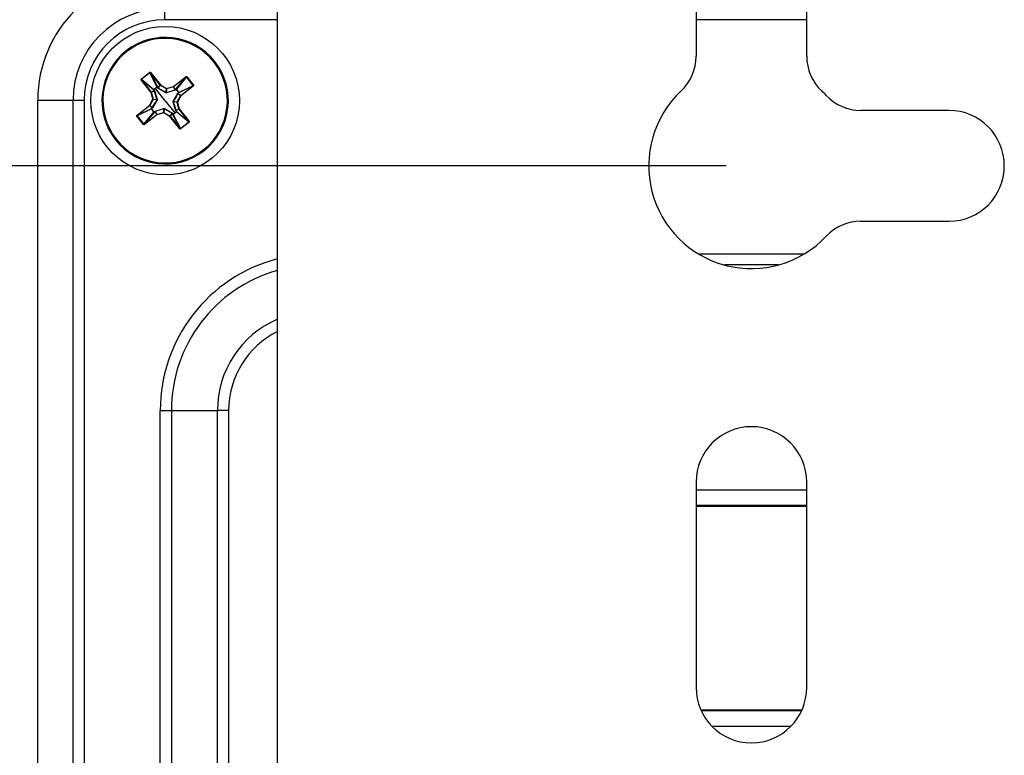
# Model space of a CAD drawing. Units: inches. Extents: x 0 to 290, y 0 to 62.
# Drawn here: x 34 to 37, y 35 to 37 of the extents above; entities that cross this region are included whole.
import ezdxf

# ---------------------------------------------------------------- set-up
doc = ezdxf.new("R2010")
doc.units = ezdxf.units.IN
doc.header["$MEASUREMENT"] = 0
doc.header["$PDSIZE"] = -1
doc.styles.add('Arial', font='ARIALUNI.TTF')
doc.dimstyles.new('Atlas', dxfattribs={"dimtxt": 0.5, "dimasz": 0.5, "dimexe": 0, "dimexo": 0.0625, "dimgap": 0.25, "dimtad": 0, "dimtih": 1, "dimtoh": 1, "dimrnd": 1e-09, "dimzin": 12, "dimdsep": 46, "dimtxsty": 'Arial', "dimcen": 0.09, "dimadec": 0, "dimazin": 3, "dimtfac": 1, "dimtofl": 0, "dimtmove": 0, "dimatfit": 3, "dimfxl": 1, "dimfrac": 1, "dimtolj": 1, "dimtzin": 12, "dimarcsym": 0})

# ---------------------------------------------------------------- blocks, each defined once
blk = doc.blocks.new('_D_4')
at = {"color": 0, "lineweight": -2, "ltscale": 5, "transparency": 16777216}
for p, q in [((30.1773, 39.0532), (30.1773, 39.5532)), ((34.9991, 38.5532), (30.1773, 38.5532)), ((36.178, 36.6201), (30.1773, 36.6201)), ((30.1773, 36.1201), (30.1773, 35.6201))]:
    blk.add_line(p, q, dxfattribs=at)
at = {"color": 0, "ltscale": 5, "transparency": 16777216}
for points in [[(30.094, 39.0532), (30.2606, 39.0532), (30.1773, 38.5532)], [(30.094, 36.1201), (30.2606, 36.1201), (30.1773, 36.6201)]]:
    blk.add_solid(points, dxfattribs=at)
at = {"layer": 'Defpoints', "color": 0, "ltscale": 5, "transparency": 16777216}
for p in [(35.0616, 38.5532), (30.1773, 36.6201), (36.2405, 36.6201)]:
    blk.add_point(p, dxfattribs=at)
at = {"color": 0, "ltscale": 5, "transparency": 16777216, "insert": (30.1773, 37.9074), "char_height": 0.5, "attachment_point": 2, "style": 'Arial'}
blk.add_mtext('\\A1;1.93" [49]', dxfattribs=at)
blk = doc.blocks.new('_D_5')
at = {"color": 0, "lineweight": -2, "ltscale": 5, "transparency": 16777216}
for p, q in [((36.178, 36.6201), (30.1773, 36.6201)), ((30.1773, 36.1201), (30.1773, 34.7007)), ((30.1773, 32.1398), (30.1773, 33.5592)), ((36.178, 31.6398), (30.1773, 31.6398))]:
    blk.add_line(p, q, dxfattribs=at)
at = {"color": 0, "ltscale": 5, "transparency": 16777216}
for points in [[(30.094, 36.1201), (30.2606, 36.1201), (30.1773, 36.6201)], [(30.094, 32.1398), (30.2606, 32.1398), (30.1773, 31.6398)]]:
    blk.add_solid(points, dxfattribs=at)
at = {"layer": 'Defpoints', "color": 0, "ltscale": 5, "transparency": 16777216}
for p in [(36.2405, 36.6201), (30.1773, 31.6398), (36.2405, 31.6398)]:
    blk.add_point(p, dxfattribs=at)
at = {"color": 0, "ltscale": 5, "transparency": 16777216, "insert": (30.1773, 34.4507), "char_height": 0.5, "attachment_point": 2, "style": 'Arial'}
blk.add_mtext('\\A1;4.98" [127]', dxfattribs=at)

msp = doc.modelspace()

# ---------------------------------------------------------------- linework, layer by layer
at = {"linetype": 'Continuous', "lineweight": 25, "ltscale": 5}
for p, q in [((35.0594, 38.376), (35.0594, 24.9036)), ((36.1027, 37.1179), (36.1027, 36.8929)), ((36.3783, 36.8929), (36.3783, 37.1066)), ((34.7785, 37.0119), (34.7785, 36.9841)), ((35.0594, 36.9841), (34.7785, 36.9841)), ((36.3783, 36.9841), (36.1027, 36.9841)), ((34.6825, 36.9062), (34.6839, 36.9043)), ((34.7205, 36.8363), (34.7415, 36.8528)), ((34.742, 36.8522), (34.721, 36.8357)), ((34.742, 36.8522), (34.7415, 36.8528)), ((34.7595, 36.8167), (34.742, 36.8522)), ((34.7431, 36.852), (34.7437, 36.8525)), ((34.7675, 36.821), (34.7431, 36.852)), ((34.7431, 36.852), (34.7606, 36.8166)), ((34.7437, 36.8525), (34.7681, 36.8215)), ((34.7209, 36.8345), (34.7203, 36.834)), ((34.7447, 36.803), (34.7203, 36.834)), ((34.721, 36.8357), (34.7205, 36.8363)), ((34.7209, 36.8345), (34.7454, 36.8035)), ((34.7512, 36.8093), (34.7209, 36.8345)), ((34.721, 36.8357), (34.7514, 36.8103)), ((34.7621, 36.8146), (34.7675, 36.821)), ((34.7678, 36.8208), (34.7623, 36.8144)), ((34.7675, 36.821), (34.7681, 36.8215)), ((34.7678, 36.8208), (34.7681, 36.8215)), ((34.7831, 36.8122), (34.7678, 36.8208)), ((34.7681, 36.8215), (34.7835, 36.8128)), ((34.8005, 36.8176), (34.8315, 36.842)), ((34.832, 36.8414), (34.801, 36.817)), ((34.8067, 36.8112), (34.832, 36.8414)), ((34.8332, 36.8414), (34.8078, 36.811)), ((34.8142, 36.8029), (34.8497, 36.8204)), ((34.832, 36.8414), (34.8315, 36.842)), ((34.8337, 36.8419), (34.8332, 36.8414)), ((34.8497, 36.8204), (34.8332, 36.8414)), ((34.8337, 36.8419), (34.8503, 36.8209)), ((34.8503, 36.8209), (34.8497, 36.8204)), ((34.7454, 36.8035), (34.7447, 36.803)), ((34.7455, 36.8032), (34.7447, 36.803)), ((34.7495, 36.7861), (34.7447, 36.803)), ((34.7454, 36.8035), (34.7528, 36.8073)), ((34.753, 36.8071), (34.7455, 36.8032)), ((34.7455, 36.8032), (34.7503, 36.7863)), ((34.7528, 36.8073), (34.7512, 36.8093)), ((34.7558, 36.8131), (34.7516, 36.8099)), ((34.7535, 36.8075), (34.7602, 36.7854)), ((34.7598, 36.8164), (34.7558, 36.8131)), ((34.7799, 36.7824), (34.7558, 36.8131)), ((34.7606, 36.8166), (34.7621, 36.8146)), ((34.7817, 36.8023), (34.7618, 36.8139)), ((34.782, 36.8027), (34.7831, 36.8122)), ((34.7837, 36.8121), (34.7826, 36.8027)), ((34.8049, 36.8088), (34.7829, 36.8022)), ((34.7831, 36.8122), (34.7835, 36.8128)), ((34.7835, 36.8128), (34.8005, 36.8176)), ((34.7837, 36.8121), (34.7835, 36.8128)), ((34.8007, 36.8169), (34.7837, 36.8121)), ((34.7998, 36.7807), (34.8114, 36.8006)), ((34.801, 36.817), (34.8005, 36.8176)), ((34.8007, 36.8169), (34.8005, 36.8176)), ((34.8045, 36.8094), (34.8007, 36.8169)), ((34.801, 36.817), (34.8048, 36.8095)), ((34.8048, 36.8095), (34.8067, 36.8112)), ((34.8139, 36.8025), (34.8074, 36.8107)), ((34.8182, 36.7946), (34.8119, 36.8001)), ((34.8141, 36.8018), (34.8121, 36.8003)), ((34.8121, 36.8003), (34.8184, 36.7948)), ((34.8494, 36.8192), (34.8141, 36.8018)), ((34.8184, 36.7948), (34.8494, 36.8192)), ((34.8499, 36.8186), (34.8189, 36.7942)), ((34.8499, 36.8186), (34.8494, 36.8192)), ((34.4626, 36.7838), (34.5505, 36.7838)), ((34.4626, 34.2535), (34.4626, 36.7838)), ((34.5505, 36.7838), (34.5783, 36.7838)), ((34.5505, 34.2535), (34.5505, 36.7838)), ((34.5783, 36.7838), (34.5783, 34.2535)), ((34.7409, 36.7707), (34.7495, 36.7861)), ((34.7502, 36.7857), (34.7416, 36.7703)), ((34.76, 36.7842), (34.7484, 36.7643)), ((34.7503, 36.7863), (34.7495, 36.7861)), ((34.7502, 36.7857), (34.7495, 36.7861)), ((34.7596, 36.7846), (34.7502, 36.7857)), ((34.7503, 36.7863), (34.7597, 36.7851)), ((34.7799, 36.7824), (34.8041, 36.7518)), ((34.8063, 36.7574), (34.7996, 36.7795)), ((34.8096, 36.7786), (34.8001, 36.7797)), ((34.8002, 36.7803), (34.8096, 36.7792)), ((34.8096, 36.7792), (34.8182, 36.7946)), ((34.8103, 36.7788), (34.8096, 36.7792)), ((34.8103, 36.7788), (34.8096, 36.7786)), ((34.8143, 36.7616), (34.8096, 36.7786)), ((34.8189, 36.7942), (34.8103, 36.7788)), ((34.8103, 36.7788), (34.8151, 36.7619)), ((34.8189, 36.7942), (34.8182, 36.7946)), ((34.8189, 36.7942), (34.8184, 36.7948)), ((34.7099, 36.7463), (34.7409, 36.7707)), ((34.7456, 36.762), (34.7101, 36.7445)), ((34.7414, 36.7701), (34.7104, 36.7456)), ((34.7104, 36.7456), (34.7457, 36.7631)), ((34.7267, 36.7235), (34.752, 36.7539)), ((34.7531, 36.7537), (34.7279, 36.7235)), ((34.7279, 36.7235), (34.7588, 36.7479)), ((34.7593, 36.7473), (34.7283, 36.7229)), ((34.7414, 36.7701), (34.7409, 36.7707)), ((34.7416, 36.7703), (34.7409, 36.7707)), ((34.7478, 36.7646), (34.7414, 36.7701)), ((34.7416, 36.7703), (34.748, 36.7648)), ((34.7457, 36.7631), (34.7478, 36.7646)), ((34.746, 36.7623), (34.7524, 36.7542)), ((34.755, 36.7554), (34.7531, 36.7537)), ((34.7549, 36.7561), (34.777, 36.7627)), ((34.7588, 36.7479), (34.755, 36.7554)), ((34.7553, 36.7555), (34.7591, 36.748)), ((34.7593, 36.7473), (34.7588, 36.7479)), ((34.7591, 36.748), (34.7761, 36.7528)), ((34.7593, 36.7473), (34.7591, 36.748)), ((34.7763, 36.7521), (34.7593, 36.7473)), ((34.7761, 36.7528), (34.7772, 36.7622)), ((34.7763, 36.7521), (34.7761, 36.7528)), ((34.7763, 36.7521), (34.7767, 36.7527)), ((34.7917, 36.7434), (34.7763, 36.7521)), ((34.7778, 36.7622), (34.7767, 36.7527)), ((34.7767, 36.7527), (34.7921, 36.7441)), ((34.7782, 36.7626), (34.798, 36.751)), ((34.7921, 36.7441), (34.7975, 36.7505)), ((34.7978, 36.7503), (34.7923, 36.7439)), ((34.7993, 36.7482), (34.7978, 36.7503)), ((34.8167, 36.7129), (34.7993, 36.7482)), ((34.8, 36.7485), (34.8041, 36.7518)), ((34.8003, 36.7482), (34.8179, 36.7127)), ((34.8041, 36.7518), (34.8082, 36.755)), ((34.8068, 36.7578), (34.8143, 36.7616)), ((34.8145, 36.7614), (34.807, 36.7576)), ((34.807, 36.7576), (34.8086, 36.7556)), ((34.8389, 36.7292), (34.8085, 36.7546)), ((34.8086, 36.7556), (34.8389, 36.7304)), ((34.8151, 36.7619), (34.8143, 36.7616)), ((34.8151, 36.7619), (34.8145, 36.7614)), ((34.8389, 36.7304), (34.8145, 36.7614)), ((34.8151, 36.7619), (34.8395, 36.7309)), ((36.7327, 36.758), (36.5132, 36.758)), ((34.7101, 36.7445), (34.7096, 36.744)), ((34.7261, 36.723), (34.7096, 36.744)), ((34.7104, 36.7456), (34.7099, 36.7463)), ((34.7101, 36.7445), (34.7267, 36.7235)), ((34.7267, 36.7235), (34.7261, 36.723)), ((34.7283, 36.7229), (34.7279, 36.7235)), ((34.7917, 36.7434), (34.7921, 36.7441)), ((34.7917, 36.7434), (34.7923, 36.7439)), ((34.8161, 36.7124), (34.7917, 36.7434)), ((34.7923, 36.7439), (34.8167, 36.7129)), ((34.8179, 36.7127), (34.8389, 36.7292)), ((34.8393, 36.7286), (34.8183, 36.7121)), ((34.8395, 36.7309), (34.8389, 36.7304)), ((34.8393, 36.7286), (34.8389, 36.7292)), ((34.8161, 36.7124), (34.8167, 36.7129)), ((34.8183, 36.7121), (34.8179, 36.7127)), ((34.8774, 36.6587), (34.8759, 36.6606)), ((36.5132, 36.4822), (36.7327, 36.4822)), ((36.1082, 36.4011), (36.3729, 36.4011)), ((36.308, 36.3733), (36.1731, 36.3733)), ((34.7675, 36.0108), (34.7954, 36.0108)), ((34.7675, 35.0265), (34.7675, 36.0108)), ((34.7954, 36.0108), (34.9101, 36.0108)), ((34.7954, 36.0108), (34.7954, 35.0265)), ((34.9101, 35.0265), (34.9101, 36.0108)), ((34.938, 36.0108), (34.9101, 36.0108)), ((34.938, 36.0108), (34.938, 35.0265)), ((36.1026, 35.8326), (36.1026, 35.321)), ((36.3785, 35.321), (36.3785, 35.8326)), ((36.1026, 35.8133), (36.3785, 35.8133)), ((36.3785, 35.7739), (36.1026, 35.7739)), ((36.3785, 35.7718), (36.1026, 35.7718)), ((36.1143, 35.2655), (36.3668, 35.2655)), ((36.1152, 35.2634), (36.3658, 35.2634)), ((36.3386, 35.2241), (36.1425, 35.2241))]:
    msp.add_line(p, q, dxfattribs=at)
at = {"linetype": 'Continuous', "lineweight": 25, "ltscale": 5, "flags": 128}
for points in [[(34.7516, 36.8099), (34.7525, 36.8088), (34.7532, 36.808)], [(34.7613, 36.8144), (34.7605, 36.8155), (34.7598, 36.8164)], [(34.8074, 36.8107), (34.8063, 36.8098), (34.8055, 36.8091)], [(34.8118, 36.801), (34.813, 36.8019), (34.8139, 36.8025)], [(34.748, 36.7639), (34.7469, 36.763), (34.746, 36.7623)], [(34.7524, 36.7542), (34.7535, 36.7551), (34.7544, 36.7558)], [(34.7985, 36.7505), (34.7993, 36.7494), (34.8, 36.7485)], [(34.8082, 36.755), (34.8073, 36.756), (34.8066, 36.7569)]]:
    msp.add_lwpolyline(points, dxfattribs=at)
at = {"linetype": 'Continuous', "lineweight": 25, "ltscale": 25}
msp.add_circle((34.7799, 36.7824), 0.185, dxfattribs=at)
for centre, radius, start, end in [((34.7785, 36.7838), 0.316, 90, 180), ((34.7785, 36.7838), 0.2281, 90, 180), ((34.7785, 36.7838), 0.2002, 90, 180), ((34.7799, 36.7824), 0.1575, 308.2285, 128.2285), ((34.7799, 36.7824), 0.1551, 308.2285, 128.2285), ((34.7799, 36.7824), 0.1575, 128.2285, 308.2285), ((34.7799, 36.7824), 0.1551, 128.2285, 308.2285), ((35.9846, 36.8929), 0.1181, 313.1736, 0), ((36.4964, 36.8929), 0.1181, 180, 226.8264), ((34.7681, 36.8215), 0.00079, 218.3157, 240.6412), ((34.7447, 36.803), 0.00079, 15.8157, 38.1412), ((34.7518, 36.8097), 0.000789, 128.3597, 213.7834), ((34.7521, 36.8092), 0.000879, 120.9548, 174.7444), ((34.7555, 36.8128), 0.00488, 211.095, 216.516), ((34.7537, 36.8072), 0.000877, 120.9964, 174.7584), ((34.7537, 36.8067), 0.000818, 100.6015, 150.2315), ((34.76, 36.8161), 0.000789, 42.6735, 128.0972), ((34.7561, 36.8133), 0.00488, 39.9409, 45.3619), ((34.7604, 36.8158), 0.000879, 81.7125, 135.5021), ((34.7619, 36.8137), 0.000877, 81.6985, 135.4605), ((34.7625, 36.8136), 0.000818, 106.2254, 155.8554), ((34.7826, 36.8018), 0.00109, 124.4529, 153.8062), ((34.7818, 36.8019), 0.00109, 12.6507, 42.004), ((34.7835, 36.8128), 0.000791, 240.9148, 285.5421), ((34.8005, 36.8176), 0.00079, 285.8157, 308.1412), ((34.8041, 36.8087), 0.000818, 10.6015, 60.2315), ((34.8047, 36.8087), 0.000877, 30.9964, 84.7584), ((34.8072, 36.8105), 0.000789, 38.3597, 123.7834), ((34.8066, 36.8103), 0.000879, 30.9548, 84.7444), ((34.8103, 36.8068), 0.00488, 121.095, 126.516), ((34.8111, 36.7998), 0.000818, 16.2254, 65.8554), ((34.8112, 36.8004), 0.000877, 351.6985, 45.4605), ((34.8107, 36.8063), 0.00488, 309.9409, 315.3619), ((34.8132, 36.8019), 0.000879, 351.7125, 45.5021), ((34.8136, 36.8024), 0.000789, 312.6735, 38.0972), ((36.2405, 36.6201), 0.2559, 133.1736, 316.802), ((36.2405, 36.6201), 0.2559, 43.198, 46.8264), ((34.7495, 36.7861), 0.000791, 330.9148, 15.5421), ((34.7605, 36.7852), 0.00109, 214.4529, 243.8062), ((34.7604, 36.7843), 0.00109, 102.6507, 132.004), ((34.7994, 36.7805), 0.00109, 282.6507, 312.004), ((34.7993, 36.7797), 0.00109, 34.4529, 63.8062), ((34.8103, 36.7788), 0.000791, 150.9148, 195.5421), ((34.8189, 36.7942), 0.00079, 128.3157, 150.6412), ((36.5132, 36.8762), 0.1181, 223.198, 270), ((34.7409, 36.7707), 0.00079, 308.3157, 330.6412), ((34.7462, 36.7625), 0.000787, 132.6028, 216.471), ((34.7499, 36.7572), 0.00647, 127.6348, 131.7027), ((34.7491, 36.7586), 0.00488, 129.9409, 135.3619), ((34.7463, 36.7625), 0.000849, 214.8304, 216.4564), ((34.7466, 36.763), 0.000879, 171.7125, 225.5021), ((34.7486, 36.7645), 0.000877, 171.6985, 225.4605), ((34.7488, 36.7651), 0.000818, 196.2254, 245.8554), ((34.7495, 36.7581), 0.00488, 301.095, 306.516), ((34.7527, 36.7544), 0.000849, 220.0005, 221.6265), ((34.7484, 36.7592), 0.00647, 304.7542, 308.8221), ((34.7527, 36.7544), 0.000787, 219.9859, 303.8541), ((34.7532, 36.7546), 0.000879, 210.9548, 264.7444), ((34.7551, 36.7562), 0.000877, 210.9964, 264.7584), ((34.7557, 36.7562), 0.000818, 190.6015, 240.2315), ((34.7593, 36.7473), 0.00079, 105.8157, 128.1412), ((34.7763, 36.752), 0.000791, 60.9148, 105.5421), ((34.778, 36.763), 0.00109, 192.6507, 222.004), ((34.7772, 36.7631), 0.00109, 304.4529, 333.8062), ((34.7973, 36.7513), 0.000818, 286.2254, 335.8554), ((34.7979, 36.7512), 0.000877, 261.6985, 315.4605), ((34.7994, 36.7491), 0.000879, 261.7125, 315.5021), ((34.7998, 36.7488), 0.000787, 222.6028, 306.471), ((34.8051, 36.7525), 0.00647, 217.6348, 221.7027), ((34.8038, 36.7516), 0.00488, 219.9409, 225.3619), ((34.7998, 36.7488), 0.000849, 304.8304, 306.4564), ((34.8061, 36.7582), 0.000818, 280.6015, 330.2315), ((34.8061, 36.7577), 0.000877, 300.9964, 354.7584), ((34.8078, 36.7557), 0.000879, 300.9548, 354.7444), ((34.8032, 36.7509), 0.00647, 34.7542, 38.8221), ((34.8043, 36.7521), 0.00488, 31.095, 36.516), ((34.808, 36.7552), 0.000787, 309.9859, 33.8541), ((34.8079, 36.7552), 0.000849, 310.0005, 311.6265), ((34.8151, 36.7619), 0.00079, 195.8157, 218.1412), ((36.7327, 36.6201), 0.1379, 270, 90), ((34.7917, 36.7434), 0.00079, 38.3157, 60.6412), ((36.5132, 36.3641), 0.1181, 90, 136.802), ((35.1579, 36.0108), 0.3903, 104.6056, 180), ((35.1579, 36.0108), 0.3625, 105.7553, 180), ((35.1579, 36.0108), 0.2478, 113.4078, 180), ((35.1579, 36.0108), 0.2199, 116.5875, 180), ((36.2405, 35.8326), 0.1379, 0, 180), ((36.2405, 35.321), 0.1379, 180, 0)]:
    msp.add_arc(centre, radius, start, end, dxfattribs=at)
at = {"linetype": 'Continuous', "lineweight": 25, "ltscale": 5}
for points, knots in [([(34.7415, 36.8528), (34.7416, 36.8529), (34.7419, 36.853), (34.7423, 36.8531), (34.7428, 36.8531), (34.7433, 36.8529), (34.7436, 36.8526), (34.7437, 36.8525)], [0, 0, 0, 0, 0.171796, 0.356925, 0.551029, 0.78125, 1, 1, 1, 1]), ([(34.7431, 36.852), (34.743, 36.8521), (34.7428, 36.8523), (34.7426, 36.8524), (34.7423, 36.8524), (34.7422, 36.8524), (34.7421, 36.8523), (34.742, 36.8523), (34.742, 36.8522)], [0, 0, 0, 0, 0.314313, 0.579127, 0.695927, 0.803714, 0.904322, 1, 1, 1, 1]), ([(34.7203, 36.834), (34.7202, 36.8342), (34.7199, 36.8346), (34.7199, 36.8353), (34.7201, 36.8359), (34.7204, 36.8361), (34.7205, 36.8363)], [0, 0, 0, 0, 0.281005, 0.574057, 0.795812, 1, 1, 1, 1]), ([(34.721, 36.8357), (34.7209, 36.8357), (34.7209, 36.8356), (34.7208, 36.8355), (34.7207, 36.8354), (34.7207, 36.8351), (34.7207, 36.8348), (34.7209, 36.8346), (34.7209, 36.8345)], [0, 0, 0, 0, 0.095678, 0.196286, 0.304073, 0.420873, 0.685687, 1, 1, 1, 1]), ([(34.8315, 36.842), (34.8317, 36.8422), (34.8321, 36.8424), (34.8328, 36.8424), (34.8334, 36.8422), (34.8336, 36.842), (34.8337, 36.8419)], [0, 0, 0, 0, 0.281005, 0.574057, 0.795812, 1, 1, 1, 1]), ([(34.8332, 36.8414), (34.8331, 36.8414), (34.8331, 36.8415), (34.833, 36.8416), (34.8328, 36.8416), (34.8326, 36.8417), (34.8323, 36.8416), (34.8321, 36.8415), (34.832, 36.8414)], [0, 0, 0, 0, 0.095678, 0.196286, 0.304073, 0.420873, 0.685687, 1, 1, 1, 1]), ([(34.8494, 36.8192), (34.8495, 36.8193), (34.8497, 36.8195), (34.8498, 36.8198), (34.8498, 36.82), (34.8498, 36.8202), (34.8498, 36.8203), (34.8497, 36.8204), (34.8497, 36.8204)], [0, 0, 0, 0, 0.314313, 0.579127, 0.695927, 0.803714, 0.904322, 1, 1, 1, 1]), ([(34.8503, 36.8209), (34.8503, 36.8207), (34.8505, 36.8205), (34.8506, 36.82), (34.8505, 36.8195), (34.8503, 36.819), (34.8501, 36.8188), (34.8499, 36.8186)], [0, 0, 0, 0, 0.171796, 0.356925, 0.551029, 0.78125, 1, 1, 1, 1]), ([(34.7514, 36.8103), (34.7529, 36.8115), (34.7556, 36.8136), (34.7583, 36.8158), (34.7595, 36.8167)], [0, 0, 0, 0, 0.559945, 1, 1, 1, 1]), ([(34.753, 36.8071), (34.753, 36.8071), (34.7529, 36.8072), (34.7529, 36.8073), (34.7528, 36.8073)], [0, 0, 0, 0, 0.559727, 1, 1, 1, 1]), ([(34.7597, 36.7851), (34.7584, 36.7893), (34.7562, 36.7967), (34.754, 36.8039), (34.753, 36.8071)], [0, 0, 0, 0, 0.559832, 1, 1, 1, 1]), ([(34.7532, 36.808), (34.7533, 36.8079), (34.7534, 36.8077), (34.7535, 36.8075), (34.7535, 36.8075)], [0, 0, 0, 0, 0.560111, 1, 1, 1, 1]), ([(34.7618, 36.8139), (34.7617, 36.814), (34.7615, 36.8141), (34.7614, 36.8143), (34.7613, 36.8144)], [0, 0, 0, 0, 0.559899, 1, 1, 1, 1]), ([(34.7621, 36.8146), (34.7621, 36.8146), (34.7622, 36.8145), (34.7623, 36.8144), (34.7623, 36.8144)], [0, 0, 0, 0, 0.56028, 1, 1, 1, 1]), ([(34.7623, 36.8144), (34.7659, 36.8122), (34.7724, 36.8084), (34.7791, 36.8045), (34.782, 36.8027)], [0, 0, 0, 0, 0.559903, 1, 1, 1, 1]), ([(34.7829, 36.8022), (34.7826, 36.8021), (34.7822, 36.8021), (34.7818, 36.8022), (34.7817, 36.8023)], [0, 0, 0, 0, 0.558264, 1, 1, 1, 1]), ([(34.782, 36.8027), (34.7821, 36.8027), (34.7822, 36.8027), (34.7823, 36.8026), (34.7825, 36.8026), (34.7826, 36.8027), (34.7826, 36.8027)], [0, 0, 0, 0, 0.2544069, 0.5, 0.7455931, 1, 1, 1, 1]), ([(34.7826, 36.8027), (34.7868, 36.8039), (34.7942, 36.8061), (34.8014, 36.8084), (34.8045, 36.8094)], [0, 0, 0, 0, 0.559832, 1, 1, 1, 1]), ([(34.8119, 36.8001), (34.8097, 36.7965), (34.8058, 36.79), (34.8019, 36.7833), (34.8002, 36.7803)], [0, 0, 0, 0, 0.559903, 1, 1, 1, 1]), ([(34.8045, 36.8094), (34.8046, 36.8094), (34.8047, 36.8094), (34.8048, 36.8095), (34.8048, 36.8095)], [0, 0, 0, 0, 0.559727, 1, 1, 1, 1]), ([(34.8055, 36.8091), (34.8054, 36.809), (34.8052, 36.8089), (34.805, 36.8088), (34.8049, 36.8088)], [0, 0, 0, 0, 0.560111, 1, 1, 1, 1]), ([(34.8078, 36.811), (34.809, 36.8095), (34.811, 36.8067), (34.8132, 36.804), (34.8142, 36.8029)], [0, 0, 0, 0, 0.559945, 1, 1, 1, 1]), ([(34.8114, 36.8006), (34.8115, 36.8007), (34.8116, 36.8009), (34.8117, 36.801), (34.8118, 36.801)], [0, 0, 0, 0, 0.559899, 1, 1, 1, 1]), ([(34.8121, 36.8003), (34.812, 36.8003), (34.8119, 36.8002), (34.8119, 36.8001), (34.8119, 36.8001)], [0, 0, 0, 0, 0.56028, 1, 1, 1, 1]), ([(34.748, 36.7648), (34.7501, 36.7684), (34.754, 36.7749), (34.7579, 36.7816), (34.7596, 36.7846)], [0, 0, 0, 0, 0.559903, 1, 1, 1, 1]), ([(34.7596, 36.7846), (34.7596, 36.7846), (34.7597, 36.7847), (34.7597, 36.7848), (34.7597, 36.785), (34.7597, 36.7851), (34.7597, 36.7851)], [0, 0, 0, 0, 0.254407, 0.5, 0.745593, 1, 1, 1, 1]), ([(34.7602, 36.7854), (34.7602, 36.7852), (34.7603, 36.7847), (34.7601, 36.7844), (34.76, 36.7842)], [0, 0, 0, 0, 0.558264, 1, 1, 1, 1]), ([(34.7996, 36.7795), (34.7996, 36.7797), (34.7995, 36.7801), (34.7997, 36.7805), (34.7998, 36.7807)], [0, 0, 0, 0, 0.558264, 1, 1, 1, 1]), ([(34.8002, 36.7803), (34.8002, 36.7803), (34.8001, 36.7802), (34.8001, 36.78), (34.8001, 36.7799), (34.8001, 36.7798), (34.8001, 36.7797)], [0, 0, 0, 0, 0.254407, 0.5, 0.745593, 1, 1, 1, 1]), ([(34.8001, 36.7797), (34.8014, 36.7756), (34.8036, 36.7682), (34.8059, 36.761), (34.8068, 36.7578)], [0, 0, 0, 0, 0.559832, 1, 1, 1, 1]), ([(34.752, 36.7539), (34.7509, 36.7554), (34.7488, 36.7582), (34.7466, 36.7609), (34.7456, 36.762)], [0, 0, 0, 0, 0.559945, 1, 1, 1, 1]), ([(34.7478, 36.7646), (34.7478, 36.7646), (34.7479, 36.7647), (34.7479, 36.7648), (34.748, 36.7648)], [0, 0, 0, 0, 0.56028, 1, 1, 1, 1]), ([(34.7484, 36.7643), (34.7484, 36.7642), (34.7482, 36.764), (34.7481, 36.7639), (34.748, 36.7639)], [0, 0, 0, 0, 0.559899, 1, 1, 1, 1]), ([(34.7544, 36.7558), (34.7545, 36.7558), (34.7546, 36.756), (34.7548, 36.756), (34.7549, 36.7561)], [0, 0, 0, 0, 0.560111, 1, 1, 1, 1]), ([(34.7553, 36.7555), (34.7552, 36.7555), (34.7551, 36.7555), (34.7551, 36.7554), (34.755, 36.7554)], [0, 0, 0, 0, 0.559727, 1, 1, 1, 1]), ([(34.7772, 36.7622), (34.7731, 36.761), (34.7656, 36.7587), (34.7585, 36.7565), (34.7553, 36.7555)], [0, 0, 0, 0, 0.5598316, 1, 1, 1, 1]), ([(34.777, 36.7627), (34.7772, 36.7628), (34.7776, 36.7628), (34.778, 36.7626), (34.7782, 36.7626)], [0, 0, 0, 0, 0.558264, 1, 1, 1, 1]), ([(34.7778, 36.7622), (34.7778, 36.7622), (34.7777, 36.7622), (34.7775, 36.7623), (34.7774, 36.7623), (34.7773, 36.7622), (34.7772, 36.7622)], [0, 0, 0, 0, 0.254407, 0.5, 0.745593, 1, 1, 1, 1]), ([(34.7975, 36.7505), (34.7939, 36.7527), (34.7875, 36.7565), (34.7808, 36.7604), (34.7778, 36.7622)], [0, 0, 0, 0, 0.559903, 1, 1, 1, 1]), ([(34.7978, 36.7503), (34.7977, 36.7503), (34.7977, 36.7504), (34.7976, 36.7505), (34.7975, 36.7505)], [0, 0, 0, 0, 0.56028, 1, 1, 1, 1]), ([(34.798, 36.751), (34.7981, 36.7509), (34.7983, 36.7508), (34.7984, 36.7506), (34.7985, 36.7505)], [0, 0, 0, 0, 0.559899, 1, 1, 1, 1]), ([(34.8085, 36.7546), (34.8069, 36.7534), (34.8042, 36.7513), (34.8015, 36.7491), (34.8003, 36.7482)], [0, 0, 0, 0, 0.559945, 1, 1, 1, 1]), ([(34.8066, 36.7569), (34.8065, 36.757), (34.8064, 36.7572), (34.8063, 36.7574), (34.8063, 36.7574)], [0, 0, 0, 0, 0.560111, 1, 1, 1, 1]), ([(34.8068, 36.7578), (34.8069, 36.7578), (34.8069, 36.7577), (34.807, 36.7576), (34.807, 36.7576)], [0, 0, 0, 0, 0.559727, 1, 1, 1, 1]), ([(34.7096, 36.744), (34.7095, 36.7442), (34.7093, 36.7444), (34.7092, 36.7449), (34.7093, 36.7454), (34.7095, 36.7459), (34.7098, 36.7461), (34.7099, 36.7463)], [0, 0, 0, 0, 0.171796, 0.356925, 0.551029, 0.78125, 1, 1, 1, 1]), ([(34.7104, 36.7456), (34.7103, 36.7456), (34.7101, 36.7454), (34.71, 36.7451), (34.71, 36.7449), (34.71, 36.7447), (34.71, 36.7446), (34.7101, 36.7445), (34.7101, 36.7445)], [0, 0, 0, 0, 0.314313, 0.579127, 0.695927, 0.803714, 0.904322, 1, 1, 1, 1]), ([(34.7283, 36.7229), (34.7281, 36.7227), (34.7277, 36.7225), (34.727, 36.7225), (34.7265, 36.7227), (34.7262, 36.7229), (34.7261, 36.723)], [0, 0, 0, 0, 0.281005, 0.574057, 0.795812, 1, 1, 1, 1]), ([(34.7267, 36.7235), (34.7267, 36.7235), (34.7268, 36.7234), (34.7269, 36.7233), (34.727, 36.7233), (34.7272, 36.7232), (34.7275, 36.7233), (34.7277, 36.7234), (34.7279, 36.7235)], [0, 0, 0, 0, 0.095678, 0.196286, 0.304073, 0.420873, 0.685687, 1, 1, 1, 1]), ([(34.8389, 36.7292), (34.8389, 36.7292), (34.839, 36.7293), (34.839, 36.7294), (34.8391, 36.7295), (34.8391, 36.7297), (34.8391, 36.7301), (34.839, 36.7303), (34.8389, 36.7304)], [0, 0, 0, 0, 0.095678, 0.196286, 0.304073, 0.420873, 0.685687, 1, 1, 1, 1]), ([(34.8395, 36.7309), (34.8396, 36.7307), (34.8399, 36.7303), (34.8399, 36.7296), (34.8397, 36.729), (34.8394, 36.7288), (34.8393, 36.7286)], [0, 0, 0, 0, 0.2810046, 0.5740565, 0.7958121, 1, 1, 1, 1]), ([(34.8183, 36.7121), (34.8182, 36.712), (34.8179, 36.7118), (34.8175, 36.7118), (34.817, 36.7118), (34.8165, 36.712), (34.8162, 36.7123), (34.8161, 36.7124)], [0, 0, 0, 0, 0.171796, 0.356925, 0.551029, 0.78125, 1, 1, 1, 1]), ([(34.8167, 36.7129), (34.8168, 36.7128), (34.817, 36.7126), (34.8173, 36.7125), (34.8175, 36.7125), (34.8176, 36.7125), (34.8178, 36.7126), (34.8178, 36.7126), (34.8179, 36.7127)], [0, 0, 0, 0, 0.314313, 0.579127, 0.695927, 0.803714, 0.904322, 1, 1, 1, 1])]:
    msp.add_open_spline(points, degree=3, knots=knots, dxfattribs=at)

# ---------------------------------------------------------------- dimensions: what is measured, and where the dimension line sits
at = {"ltscale": 5}
for base, p1, p2, picture, middle in [((30.1773, 36.6201), (35.0616, 38.5532), (36.2405, 36.6201), '_D_4', (30.1773, 37.5867)), ((30.1773, 31.6398), (36.2405, 36.6201), (36.2405, 31.6398), '_D_5', (30.1773, 34.13))]:
    dim = msp.add_linear_dim(base=base, p1=p1, p2=p2, angle=90, dimstyle='Atlas', override={"dimpost": '"'}, dxfattribs=at)
    dim.commit()
    dim.dimension.update_dxf_attribs({"geometry": picture, "text_midpoint": middle, "dimtype": 160})

doc.saveas('drawing.dxf')
